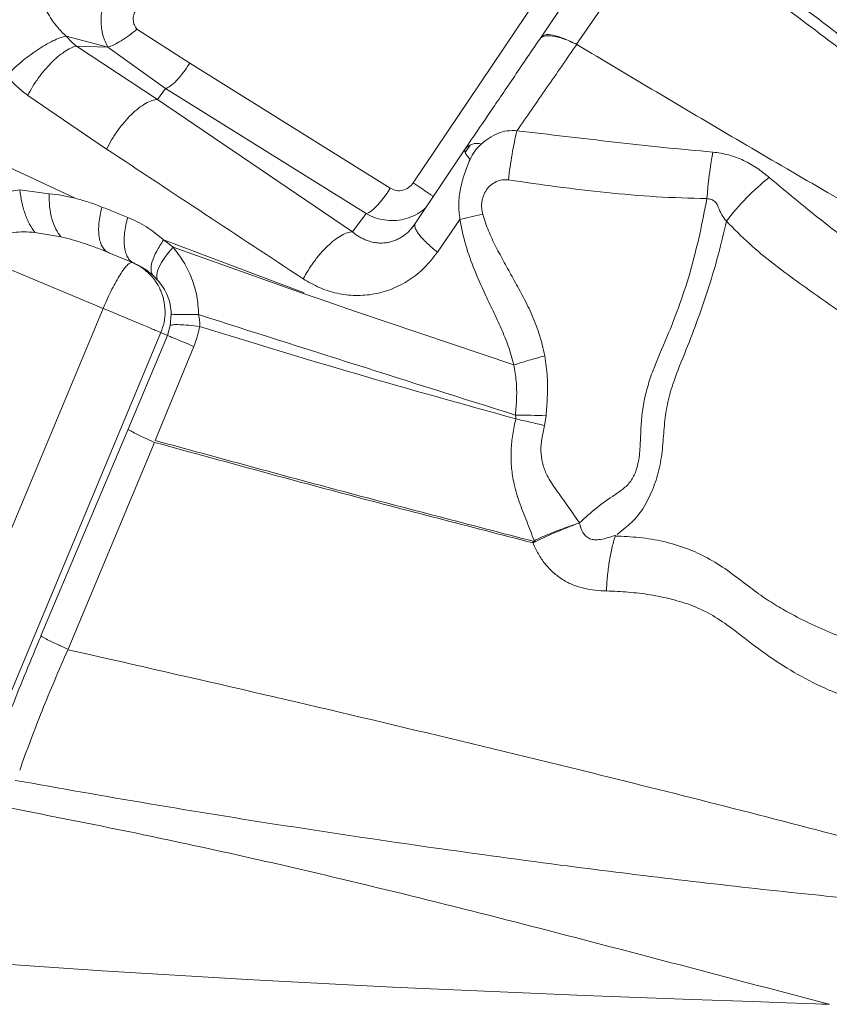
# Model space of a CAD drawing. Units: millimetres. Extents: x -13117 to 25064, y -6668 to 4689.
# Drawn here: x -2136 to -1910, y -2558 to -2283 of the extents above; entities that cross this region are included whole.
import ezdxf

# ---------------------------------------------------------------- set-up
doc = ezdxf.new("R2010")
doc.units = ezdxf.units.MM

msp = doc.modelspace()

# ---------------------------------------------------------------- linework, layer by layer
at = {"color": 7, "linetype": 'Continuous', "lineweight": 15}
for p, q in [((-2026.12, -2328.9), (-1985.45, -2268.39)), ((-1980.47, -2290.2), (-1965.69, -2268.68)), ((-1990.4, -2288.21), (-1979.69, -2272.42)), ((-2103.31, -2285.94), (-2088.57, -2295.47)), ((-2123.13, -2287.89), (-2111.46, -2290.98)), ((-1990.36, -2288.16), (-1990.77, -2288.76)), ((-2097.6, -2305.59), (-2120.21, -2290.69)), ((-2120.21, -2290.69), (-2111.46, -2290.98)), ((-2095.32, -2302.57), (-2111.46, -2290.98)), ((-1980.47, -2290.2), (-1980.43, -2290.23)), ((-2032.53, -2330.41), (-2088.57, -2295.47)), ((-2095.32, -2302.57), (-2097.6, -2305.59)), ((-2039.28, -2337.51), (-2095.32, -2302.57)), ((-2111.8, -2319.45), (-2133.82, -2304.46)), ((-2043.12, -2342.59), (-2097.6, -2305.59)), ((-2010.21, -2318.35), (-2011.58, -2320.39)), ((-2011.61, -2319.38), (-2025.55, -2340.26)), ((-2138.9, -2324.64), (-2120.61, -2333.2)), ((-2136.06, -2330.9), (-2127.87, -2331.96)), ((-2043.12, -2342.59), (-2039.28, -2337.51)), ((-2026.07, -2340.9), (-2026.55, -2341.49)), ((-2025.7, -2340.71), (-2025.55, -2340.26)), ((-2013.08, -2339.12), (-2019.36, -2348.27)), ((-2131.85, -2342.75), (-2124.55, -2343.96)), ((-2095.88, -2344.87), (-2056.55, -2359.66)), ((-2095.88, -2344.87), (-2093.24, -2346.9)), ((-2112.89, -2347.75), (-2111.22, -2348.42)), ((-2111.22, -2348.42), (-2104.13, -2351.38)), ((-2056.62, -2359.92), (-2093.24, -2346.9)), ((-2146.29, -2350.02), (-2112.77, -2364)), ((-2103.89, -2351.48), (-2104.41, -2351.26)), ((-2104.13, -2351.38), (-2103.9, -2351.5)), ((-2098.85, -2354.74), (-2097.54, -2356.08)), ((-2056.62, -2359.92), (-2052.92, -2361.09)), ((-2112.31, -2362.93), (-2112.77, -2364)), ((-2052.92, -2361.09), (-2041.97, -2364.93)), ((-2148.33, -2449.2), (-2112.77, -2364)), ((-2110.18, -2365.08), (-2112.77, -2364)), ((-2094.01, -2368.78), (-2093.74, -2365.6)), ((-2041.97, -2364.93), (-1998.04, -2379.79)), ((-2096.63, -2370.76), (-2147.74, -2493.22)), ((-2096.63, -2370.76), (-2094.82, -2371.54)), ((-2094.82, -2371.54), (-2094.01, -2368.78)), ((-2105.76, -2397.76), (-2094.82, -2371.54)), ((-2087.44, -2374.61), (-2098.26, -2400.88)), ((-1988.97, -2393.96), (-1989.39, -2396.71)), ((-2130.15, -2455.51), (-2105.76, -2397.76)), ((-2098.42, -2401.42), (-2122.56, -2459.23)), ((-1909.89, -2558.41), (-1910, -2558.39)), ((-1909.91, -2558.41), (-1909.91, -2558.41)), ((-1909.91, -2558.41), (-1909.89, -2558.41)), ((-1909.89, -2558.41), (-1909.91, -2558.41)), ((-1909.91, -2558.41), (-1909.89, -2558.41)), ((-1909.89, -2558.41), (-1909.91, -2558.41)), ((-1909.91, -2558.41), (-1909.91, -2558.41)), ((-1909.89, -2558.43), (-1909.81, -2558.43))]:
    msp.add_line(p, q, dxfattribs=at)
at = {"color": 8, "linetype": 'Continuous', "lineweight": 15}
msp.add_line((-2025.55, -2340.26), (-2026.07, -2340.9), dxfattribs=at)
at = {"color": 7, "linetype": 'Continuous', "lineweight": 15, "flags": 128}
for points in [[(-2039.28, -2337.51), (-2038.64, -2337.25), (-2037.9, -2336.78), (-2037.07, -2336.1), (-2036.19, -2335.23), (-2035.27, -2334.2), (-2034.34, -2333.03), (-2033.42, -2331.76), (-2032.53, -2330.41)], [(-2093.24, -2346.9), (-2094.48, -2348.35), (-2095.56, -2349.76), (-2096.44, -2351.12), (-2097.11, -2352.38), (-2097.57, -2353.53), (-2097.79, -2354.54), (-2097.78, -2355.4), (-2097.54, -2356.08)], [(-1909.9, -2558.42), (-1909.9, -2558.42), (-1909.9, -2558.42), (-1909.9, -2558.42), (-1910.27, -2558.41), (-1910.56, -2558.4), (-1911.08, -2558.38), (-1912.01, -2558.35), (-1913.67, -2558.29), (-1916.63, -2558.19), (-1921.91, -2558.01), (-1931.35, -2557.68), (-1948.19, -2557.08), (-1978.26, -2555.93), (-2031.9, -2553.61), (-2072.5, -2551.53), (-2113.06, -2549.11), (-2153.57, -2546.31)]]:
    msp.add_lwpolyline(points, dxfattribs=at)
at = {"color": 7, "linetype": 'Continuous', "lineweight": 15}
for centre, radius, start, end in [((-2008.28, -2322.39), 4.49, 74.8574, 137.9203), ((-1785.36, -2346.61), 159.26, 170.4956, 175.2113), ((-1885.04, -2379.85), 66.95, 128.4143, 143.0949), ((-2003.73, -2880.91), 487.17, 88.264, 89.2774)]:
    msp.add_arc(centre, radius, start, end, dxfattribs=at)
for points, knots in [([(-2429.27, -1668.85), (-2424.57, -1673.54), (-2415.18, -1682.91), (-2400.35, -1697.71), (-2385, -1713.04), (-2369.09, -1728.93), (-2352.74, -1745.24), (-2335.97, -1761.98), (-2318.78, -1779.15), (-2301.06, -1796.83), (-2282.7, -1815.16), (-2263.69, -1834.14), (-2244, -1853.79), (-2223.76, -1874), (-2202.96, -1894.76), (-2181.73, -1915.96), (-2160.08, -1937.57), (-2138.03, -1959.58), (-2115.45, -1982.12), (-2092.2, -2005.33), (-2068.32, -2029.17), (-2043.85, -2053.6), (-2018.96, -2078.44), (-1993.72, -2103.64), (-1968.34, -2128.98), (-1942.88, -2154.39), (-1917.21, -2180.02), (-1891.2, -2205.98), (-1864.72, -2232.42), (-1837.76, -2259.33), (-1810.33, -2286.71), (-1782.62, -2314.37), (-1754.64, -2342.3), (-1726.57, -2370.33), (-1698.43, -2398.42), (-1670.24, -2426.56), (-1641.86, -2454.88), (-1622.79, -2473.92), (-1613.25, -2483.45)], [0, 0, 0, 0, 0.027998, 0.055995, 0.083991, 0.111986, 0.139982, 0.167478, 0.194976, 0.222474, 0.249974, 0.277974, 0.305976, 0.333979, 0.361983, 0.389988, 0.417494, 0.445001, 0.472509, 0.500019, 0.528023, 0.556025, 0.584024, 0.612017, 0.640003, 0.667497, 0.694997, 0.722497, 0.749998, 0.777998, 0.805998, 0.833998, 0.861999, 0.889999, 0.917499, 0.944999, 0.9725, 1, 1, 1, 1]), ([(-2429.52, -1672.87), (-2424.86, -1677.52), (-2415.51, -1686.85), (-2400.74, -1701.6), (-2385.42, -1716.89), (-2369.53, -1732.75), (-2354.29, -1747.96), (-2339.83, -1762.4), (-2326.25, -1775.96), (-2312.34, -1789.84), (-2298.1, -1804.06), (-2282.18, -1819.95), (-2264.51, -1837.59), (-2244.87, -1857.19), (-2224.73, -1877.3), (-2204, -1897.99), (-2184.26, -1917.7), (-2165.62, -1936.31), (-2148.18, -1953.71), (-2130.41, -1971.45), (-2112.31, -1989.52), (-2093.6, -2008.2), (-2074.17, -2027.59), (-2053.97, -2047.76), (-2033.38, -2068.31), (-2012.6, -2089.06), (-1991.58, -2110.04), (-1970.76, -2130.83), (-1950.14, -2151.41), (-1929.77, -2171.75), (-1909.18, -2192.3), (-1888.38, -2213.06), (-1865.48, -2235.92), (-1840.4, -2260.96), (-1813.08, -2288.23), (-1785.49, -2315.78), (-1757.62, -2343.6), (-1729.66, -2371.51), (-1701.63, -2399.48), (-1673.56, -2427.51), (-1645.29, -2455.73), (-1626.29, -2474.69), (-1616.79, -2484.17)], [0, 0, 0, 0, 0.027876, 0.055952, 0.083979, 0.111989, 0.140103, 0.162134, 0.184029, 0.206119, 0.228128, 0.250001, 0.27814, 0.306052, 0.334125, 0.362089, 0.390096, 0.412124, 0.434026, 0.456099, 0.478105, 0.5, 0.523062, 0.546445, 0.569973, 0.593327, 0.616443, 0.639987, 0.662, 0.684, 0.706002, 0.728, 0.750001, 0.778, 0.805999, 0.834001, 0.861999, 0.890002, 0.917499, 0.945001, 0.972499, 1, 1, 1, 1]), ([(-2332.59, -1829.21), (-2325.96, -1836.02), (-2312.71, -1849.6), (-2292.24, -1870.56), (-2271.33, -1891.88), (-2249.92, -1913.61), (-2227.97, -1935.73), (-2205.46, -1958.24), (-2182.98, -1980.5), (-2160.58, -2002.46), (-2138.27, -2024.11), (-2115.38, -2046.06), (-2091.88, -2068.34), (-2067.74, -2090.92), (-2042.24, -2114.49), (-2015.38, -2139.05), (-1987.13, -2164.61), (-1958.32, -2190.44), (-1929.01, -2216.53), (-1899.22, -2242.83), (-1869.04, -2269.34), (-1834.65, -2299.37), (-1795.99, -2332.95), (-1753.05, -2370.09), (-1709.8, -2407.37), (-1680.85, -2432.27), (-1666.37, -2444.74)], [0, 0, 0, 0, 0.039773, 0.079388, 0.118865, 0.158222, 0.197483, 0.236673, 0.275821, 0.311697, 0.347589, 0.383527, 0.41954, 0.455659, 0.491906, 0.531612, 0.5715, 0.611577, 0.651843, 0.692292, 0.732916, 0.7737, 0.830008, 0.886536, 0.943222, 1, 1, 1, 1]), ([(-2277.37, -1827.54), (-2270.97, -1833.94), (-2258.18, -1846.76), (-2238.28, -1866.67), (-2217.87, -1887.11), (-2196.89, -1908.11), (-2175.36, -1929.66), (-2153.27, -1951.76), (-2131.27, -1973.78), (-2109.4, -1995.66), (-2087.72, -2017.35), (-2065.64, -2039.44), (-2043.21, -2061.89), (-2020.44, -2084.68), (-1996.67, -2108.48), (-1971.96, -2133.25), (-1946.31, -2159), (-1920.29, -2185.12), (-1893.93, -2211.6), (-1867.24, -2238.41), (-1840.22, -2265.53), (-1813.65, -2292.16), (-1787.55, -2318.26), (-1761.95, -2343.76), (-1736.07, -2369.37), (-1709.86, -2395.06), (-1683.3, -2420.78), (-1665.43, -2438.15), (-1656.5, -2446.83)], [0, 0, 0, 0, 0.039991, 0.079984, 0.119979, 0.159977, 0.199976, 0.239978, 0.279982, 0.316654, 0.353325, 0.389994, 0.426661, 0.463325, 0.499985, 0.53997, 0.579966, 0.619971, 0.659977, 0.699984, 0.739992, 0.779999, 0.816672, 0.853342, 0.89001, 0.926674, 0.963338, 1, 1, 1, 1]), ([(-2275.85, -1828.09), (-2269.39, -1834.55), (-2256.51, -1847.4), (-2236.57, -1867.31), (-2216.13, -1887.71), (-2195.13, -1908.68), (-2173.56, -1930.2), (-2151.5, -1952.23), (-2130.65, -1973.04), (-2111.17, -1992.49), (-2093.08, -2010.55), (-2074.71, -2028.89), (-2057.3, -2046.27), (-2041.17, -2062.37), (-2026.25, -2077.27), (-2011.08, -2092.41), (-1995.33, -2108.13), (-1978.94, -2124.49), (-1962.2, -2141.2), (-1945.35, -2158.02), (-1928.43, -2174.91), (-1911.34, -2191.97), (-1890.79, -2212.49), (-1866.68, -2236.56), (-1838.91, -2264.28), (-1810.82, -2292.32), (-1782.47, -2320.61), (-1753.84, -2349.2), (-1728.92, -2374.08), (-1707.68, -2395.28), (-1690.3, -2412.62), (-1673.04, -2429.86), (-1661.6, -2441.28), (-1655.99, -2446.88)], [0, 0, 0, 0, 0.040342, 0.080352, 0.120056, 0.160301, 0.200347, 0.240101, 0.2801, 0.310808, 0.341194, 0.372332, 0.402984, 0.42728, 0.45115, 0.475189, 0.499998, 0.526046, 0.552568, 0.578556, 0.604514, 0.630648, 0.656714, 0.697747, 0.73889, 0.779887, 0.820966, 0.861993, 0.903077, 0.927332, 0.952118, 0.976503, 1, 1, 1, 1]), ([(-1958.55, -2248.13), (-1945.07, -2258.51), (-1918.12, -2279.27), (-1877.06, -2310.2), (-1835.68, -2341), (-1794.08, -2371.72), (-1752.37, -2402.41), (-1724.66, -2422.93), (-1710.81, -2433.19)], [0, 0, 0, 0, 0.1669373, 0.3337762, 0.500515, 0.6671487, 0.8336609, 1, 1, 1, 1]), ([(-1710.94, -2433.61), (-1725.09, -2423.6), (-1753.41, -2403.58), (-1795.54, -2373.34), (-1837.43, -2342.9), (-1879.01, -2312.28), (-1920.27, -2281.49), (-1947.35, -2260.82), (-1960.9, -2250.48)], [0, 0, 0, 0, 0.166366, 0.332831, 0.499424, 0.666151, 0.833009, 1, 1, 1, 1]), ([(-2123.13, -2287.89), (-2123.77, -2287.27), (-2125.05, -2286.02), (-2126.72, -2283.94), (-2128.16, -2281.76), (-2129.34, -2279.49), (-2130.22, -2277.18), (-2130.77, -2274.86), (-2130.98, -2272.57), (-2130.79, -2271.1), (-2130.7, -2270.38)], [0, 0, 0, 0, 0.133163, 0.265118, 0.395233, 0.522889, 0.647512, 0.768652, 0.886093, 1, 1, 1, 1]), ([(-2111.46, -2290.98), (-2111.98, -2289.9), (-2113.03, -2287.69), (-2113.5, -2283.67), (-2113.07, -2279.43), (-2111.95, -2276.79), (-2111.4, -2275.48)], [0, 0, 0, 0, 0.239915, 0.490272, 0.746409, 1, 1, 1, 1]), ([(-2103.31, -2285.94), (-2103.58, -2285.56), (-2104.11, -2284.8), (-2104.44, -2283.41), (-2104.33, -2281.95), (-2103.87, -2281.11), (-2103.64, -2280.69)], [0, 0, 0, 0, 0.250282, 0.500284, 0.750099, 1, 1, 1, 1]), ([(-2111.46, -2290.98), (-2110.91, -2290.79), (-2109.83, -2290.42), (-2107.75, -2289.25), (-2105.52, -2287.75), (-2104.05, -2286.55), (-2103.31, -2285.94)], [0, 0, 0, 0, 0.25239, 0.5, 0.74761, 1, 1, 1, 1]), ([(-2139.71, -2298.93), (-2139.09, -2298.31), (-2137.87, -2297.05), (-2135.74, -2295.18), (-2133.5, -2293.4), (-2131.2, -2291.77), (-2128.92, -2290.35), (-2126.77, -2289.2), (-2124.78, -2288.34), (-2123.68, -2288.04), (-2123.13, -2287.89)], [0, 0, 0, 0, 0.1244148, 0.2497322, 0.3750132, 0.4999989, 0.6249848, 0.7502663, 0.8755844, 1, 1, 1, 1]), ([(-2120.21, -2290.69), (-2120.74, -2290.29), (-2121.52, -2289.69), (-2122.37, -2288.68), (-2122.88, -2288.15), (-2123.13, -2287.89)], [0, 0, 0, 0, 0.49977, 0.749928, 1, 1, 1, 1]), ([(-2011.61, -2319.38), (-2009.46, -2316.23), (-2005.03, -2309.73), (-1998.1, -2299.54), (-1993.29, -2292.47), (-1990.82, -2288.83)], [0, 0, 0, 0, 0.312572, 0.645849, 1, 1, 1, 1]), ([(-1980.43, -2290.23), (-1981.07, -2289.92), (-1982.33, -2289.32), (-1984.68, -2288.42), (-1987.3, -2287.76), (-1989.24, -2287.8), (-1990.34, -2288.24), (-1990.65, -2288.63), (-1990.82, -2288.83)], [0, 0, 0, 0, 0.127616, 0.253039, 0.5, 0.746961, 0.872384, 1, 1, 1, 1]), ([(-1990.4, -2288.21), (-1990.07, -2287.92), (-1989.42, -2287.35), (-1987.13, -2287.54), (-1984.13, -2288.42), (-1981.7, -2289.6), (-1980.47, -2290.2)], [0, 0, 0, 0, 0.252663, 0.5, 0.747337, 1, 1, 1, 1]), ([(-2133.82, -2304.46), (-2133.39, -2303.66), (-2132.53, -2302.05), (-2130.93, -2299.66), (-2129.19, -2297.42), (-2127.35, -2295.4), (-2125.47, -2293.66), (-2123.6, -2292.24), (-2121.8, -2291.18), (-2120.74, -2290.85), (-2120.21, -2290.69)], [0, 0, 0, 0, 0.12499, 0.251502, 0.377243, 0.5, 0.622757, 0.748498, 0.87501, 1, 1, 1, 1]), ([(-1997.15, -2314.34), (-1994.38, -2310.36), (-1988.83, -2302.39), (-1983.24, -2294.29), (-1980.43, -2290.23)], [0, 0, 0, 0, 0.498773, 1, 1, 1, 1]), ([(-1751.81, -2421.19), (-1767.31, -2412.54), (-1798.29, -2395.26), (-1844.55, -2369.25), (-1890.43, -2343.12), (-1935.82, -2316.85), (-1965.58, -2299.09), (-1980.43, -2290.23)], [0, 0, 0, 0, 0.200959, 0.401622, 0.601796, 0.801304, 1, 1, 1, 1]), ([(-2133.82, -2304.46), (-2134.89, -2303.66), (-2137.01, -2302.06), (-2138.81, -2299.97), (-2139.71, -2298.93)], [0, 0, 0, 0, 0.500009, 1, 1, 1, 1]), ([(-2111.8, -2319.45), (-2111.35, -2318.59), (-2110.44, -2316.85), (-2108.73, -2314.28), (-2106.85, -2311.87), (-2104.87, -2309.75), (-2102.87, -2307.99), (-2100.92, -2306.66), (-2099.11, -2305.79), (-2098.1, -2305.66), (-2097.6, -2305.59)], [0, 0, 0, 0, 0.1230076, 0.2490764, 0.3756215, 0.5, 0.6243785, 0.7509236, 0.8769923, 1, 1, 1, 1]), ([(-1997.15, -2314.34), (-1998.06, -2314.31), (-1999.86, -2314.24), (-2002.49, -2315.02), (-2004.94, -2316.32), (-2006.38, -2317.47), (-2007.11, -2318.05)], [0, 0, 0, 0, 0.249893, 0.499907, 0.749776, 1, 1, 1, 1]), ([(-1999.53, -2328.08), (-1999.38, -2326.88), (-1999.07, -2324.47), (-1998.5, -2320.94), (-1997.87, -2317.51), (-1997.39, -2315.4), (-1997.15, -2314.34)], [0, 0, 0, 0, 0.2490743, 0.5, 0.7509257, 1, 1, 1, 1]), ([(-1942.43, -2320.31), (-1947.02, -2319.89), (-1956.19, -2319.04), (-1974.44, -2317.01), (-1988.07, -2315.41), (-1997.15, -2314.34)], [0, 0, 0, 0, 0.249917, 0.499919, 1, 1, 1, 1]), ([(-2007.11, -2318.05), (-2007.75, -2318.68), (-2009.04, -2319.95), (-2009.85, -2321.56), (-2010.25, -2322.37)], [0, 0, 0, 0, 0.4999875, 1, 1, 1, 1]), ([(-2056.86, -2355.72), (-2066.02, -2349.69), (-2084.37, -2337.62), (-2102.65, -2325.51), (-2111.8, -2319.45)], [0, 0, 0, 0, 0.499501, 1, 1, 1, 1]), ([(-2010.24, -2322.37), (-2010.54, -2322.01), (-2011.13, -2321.3), (-2011.6, -2320.45), (-2011.8, -2319.79), (-2011.67, -2319.51), (-2011.61, -2319.38)], [0, 0, 0, 0, 0.2576941, 0.512296, 0.7606355, 1, 1, 1, 1]), ([(-1942.43, -2320.31), (-1940.92, -2320.51), (-1937.89, -2320.93), (-1933.73, -2322.57), (-1929.93, -2324.71), (-1927.73, -2326.5), (-1926.64, -2327.39)], [0, 0, 0, 0, 0.249892, 0.499784, 0.749892, 1, 1, 1, 1]), ([(-2013.08, -2339.12), (-2013.24, -2337.68), (-2013.55, -2334.82), (-2012.99, -2330.55), (-2011.88, -2326.38), (-2010.79, -2323.71), (-2010.25, -2322.37)], [0, 0, 0, 0, 0.249884, 0.499817, 0.74986, 1, 1, 1, 1]), ([(-1926.64, -2327.39), (-1923.06, -2330.41), (-1915.9, -2336.44), (-1904.74, -2345), (-1893.78, -2353.61), (-1882.81, -2362.04), (-1871.56, -2370.07), (-1863.57, -2374.88), (-1859.57, -2377.29)], [0, 0, 0, 0, 0.168056, 0.335856, 0.502803, 0.668777, 0.834252, 1, 1, 1, 1]), ([(-2026.12, -2328.9), (-2026.52, -2329.38), (-2027.32, -2330.34), (-2029.04, -2331.09), (-2030.91, -2331.19), (-2031.99, -2330.67), (-2032.53, -2330.41)], [0, 0, 0, 0, 0.250096, 0.500028, 0.749942, 1, 1, 1, 1]), ([(-2022.11, -2331.61), (-2022.7, -2331.21), (-2023.85, -2330.43), (-2025.38, -2329.4), (-2026.12, -2328.9)], [0, 0, 0, 0, 0.513561, 1, 1, 1, 1]), ([(-2006.7, -2337.72), (-2006.82, -2337.13), (-2007.07, -2335.97), (-2006.96, -2334.17), (-2006.5, -2332.43), (-2005.68, -2330.82), (-2004.5, -2329.46), (-2002.99, -2328.5), (-2001.28, -2327.97), (-2000.11, -2328.04), (-1999.53, -2328.08)], [0, 0, 0, 0, 0.125072, 0.250154, 0.37524, 0.500333, 0.625276, 0.750189, 0.875109, 1, 1, 1, 1]), ([(-1944.06, -2333.31), (-1948.79, -2333.18), (-1958.19, -2332.92), (-1972.14, -2331.67), (-1985.9, -2330.05), (-1995, -2328.73), (-1999.53, -2328.08)], [0, 0, 0, 0, 0.253098, 0.503721, 0.752674, 1, 1, 1, 1]), ([(-2140.85, -2331.9), (-2140.06, -2331.68), (-2138.48, -2331.24), (-2136.86, -2331.01), (-2136.06, -2330.9)], [0, 0, 0, 0, 0.499476, 1, 1, 1, 1]), ([(-2131.85, -2342.75), (-2132.36, -2342.01), (-2133.4, -2340.51), (-2134.64, -2337.57), (-2135.59, -2334.32), (-2135.9, -2332.03), (-2136.06, -2330.9)], [0, 0, 0, 0, 0.246649, 0.5, 0.753351, 1, 1, 1, 1]), ([(-2127.87, -2331.96), (-2126.65, -2332.09), (-2124.22, -2332.35), (-2121.81, -2332.92), (-2120.61, -2333.2)], [0, 0, 0, 0, 0.500421, 1, 1, 1, 1]), ([(-2127.87, -2331.96), (-2127.85, -2333.18), (-2127.82, -2335.67), (-2127.15, -2339.07), (-2126.08, -2341.99), (-2125.06, -2343.31), (-2124.55, -2343.96)], [0, 0, 0, 0, 0.246, 0.5, 0.754, 1, 1, 1, 1]), ([(-2120.61, -2333.2), (-2119.34, -2333.54), (-2116.81, -2334.23), (-2114.33, -2335.19), (-2113.09, -2335.67)], [0, 0, 0, 0, 0.5004178, 1, 1, 1, 1]), ([(-2113.09, -2335.67), (-2111.89, -2336.14), (-2109.51, -2337.1), (-2107.11, -2338.07), (-2105.91, -2338.55)], [0, 0, 0, 0, 0.500038, 1, 1, 1, 1]), ([(-1979.61, -2423.87), (-1978.08, -2422.48), (-1975, -2419.68), (-1970.68, -2416.63), (-1967.18, -2414.33), (-1964.96, -2412.02), (-1963.46, -2408.61), (-1962.77, -2404.44), (-1962.58, -2399.74), (-1962.39, -2395.02), (-1961.76, -2390.34), (-1960.65, -2385.74), (-1958.57, -2379.57), (-1955.15, -2372.02), (-1951.49, -2362.65), (-1948.41, -2353.03), (-1945.98, -2343.22), (-1944.7, -2336.61), (-1944.06, -2333.31)], [0, 0, 0, 0, 0.062471, 0.124949, 0.156279, 0.187296, 0.218534, 0.265328, 0.31223, 0.35913, 0.406008, 0.452889, 0.49978, 0.599801, 0.699837, 0.799893, 0.900017, 1, 1, 1, 1]), ([(-1940.87, -2335.66), (-1941.01, -2335.33), (-1941.29, -2334.67), (-1942.05, -2333.93), (-1942.99, -2333.42), (-1943.7, -2333.35), (-1944.06, -2333.31)], [0, 0, 0, 0, 0.250034, 0.5000333, 0.7500202, 1, 1, 1, 1]), ([(-1938.57, -2339.65), (-1939.05, -2339.07), (-1940, -2337.9), (-1940.58, -2336.41), (-1940.87, -2335.66)], [0, 0, 0, 0, 0.499931, 1, 1, 1, 1]), ([(-2006.7, -2337.72), (-2007.79, -2337.94), (-2009.97, -2338.4), (-2012.04, -2338.88), (-2013.08, -2339.12)], [0, 0, 0, 0, 0.499989, 1, 1, 1, 1]), ([(-1989.36, -2377.26), (-1989.85, -2375.13), (-1990.78, -2371.01), (-1993.05, -2365.4), (-1995.57, -2360.36), (-1998.16, -2355.69), (-2000.68, -2351.21), (-2003.02, -2346.81), (-2005.19, -2342.39), (-2006.19, -2339.27), (-2006.7, -2337.72)], [0, 0, 0, 0, 0.150101, 0.289765, 0.419448, 0.54271, 0.661594, 0.776802, 0.888246, 1, 1, 1, 1]), ([(-2105.91, -2338.55), (-2106.1, -2339.28), (-2106.49, -2340.77), (-2106.82, -2342.95), (-2106.94, -2345.05), (-2106.81, -2346.96), (-2106.45, -2348.6), (-2105.85, -2349.91), (-2105.09, -2350.87), (-2104.44, -2351.21), (-2104.13, -2351.38)], [0, 0, 0, 0, 0.11908, 0.243094, 0.370629, 0.5, 0.629371, 0.756906, 0.88092, 1, 1, 1, 1]), ([(-2105.91, -2338.55), (-2104.13, -2339.35), (-2100.56, -2340.96), (-2097.44, -2343.57), (-2095.88, -2344.87)], [0, 0, 0, 0, 0.501204, 1, 1, 1, 1]), ([(-2025.71, -2340.7), (-2025.85, -2340.84), (-2026.14, -2341.14), (-2026.39, -2341.4), (-2026.52, -2341.55)], [0, 0, 0, 0, 0.462623, 1, 1, 1, 1]), ([(-1998.03, -2379.79), (-1998.5, -2378.04), (-1999.43, -2374.53), (-2001.54, -2369.57), (-2003.81, -2364.7), (-2006.4, -2359.29), (-2009.07, -2353.23), (-2011.63, -2346.37), (-2012.6, -2341.54), (-2013.08, -2339.12)], [0, 0, 0, 0, 0.12445, 0.248877, 0.373487, 0.4983, 0.66502, 0.832152, 1, 1, 1, 1]), ([(-1969.15, -2427.16), (-1968.38, -2426.56), (-1966.84, -2425.35), (-1964.64, -2423.4), (-1962.72, -2421.2), (-1960.71, -2417.87), (-1958.59, -2413.42), (-1956.99, -2407.71), (-1956.3, -2401.83), (-1955.97, -2395.95), (-1955.07, -2390.11), (-1953.07, -2383.3), (-1949.87, -2375.67), (-1946.49, -2366.88), (-1943.42, -2357.95), (-1940.76, -2348.85), (-1939.3, -2342.71), (-1938.57, -2339.65)], [0, 0, 0, 0, 0.0312632, 0.0625103, 0.0937336, 0.1249848, 0.1873549, 0.2498912, 0.3123751, 0.3749025, 0.4373748, 0.4998567, 0.5998848, 0.699881, 0.7998966, 0.8999597, 1, 1, 1, 1]), ([(-1872.89, -2392.59), (-1875.68, -2390.25), (-1881.23, -2385.59), (-1889.33, -2378.63), (-1897.45, -2372.05), (-1905.08, -2366.22), (-1912.26, -2361.07), (-1919.01, -2356.42), (-1925.68, -2351.39), (-1932.36, -2345.93), (-1936.48, -2341.77), (-1938.57, -2339.65)], [0, 0, 0, 0, 0.128756, 0.255894, 0.38047, 0.502759, 0.599486, 0.696257, 0.7947, 0.895556, 1, 1, 1, 1]), ([(-2145.3, -2347.41), (-2145.09, -2346.93), (-2144.67, -2345.95), (-2143.52, -2344.79), (-2142.06, -2343.88), (-2140.14, -2343.15), (-2137.73, -2342.7), (-2134.88, -2342.54), (-2132.88, -2342.68), (-2131.85, -2342.75)], [0, 0, 0, 0, 0.10047, 0.20579, 0.314903, 0.438377, 0.609428, 0.797325, 1, 1, 1, 1]), ([(-2056.86, -2355.72), (-2056.42, -2354.94), (-2055.53, -2353.32), (-2053.88, -2350.92), (-2052.03, -2348.59), (-2050.04, -2346.5), (-2048.05, -2344.78), (-2046.17, -2343.54), (-2044.49, -2342.78), (-2043.57, -2342.65), (-2043.12, -2342.59)], [0, 0, 0, 0, 0.116518, 0.240013, 0.368642, 0.5, 0.631358, 0.759987, 0.883482, 1, 1, 1, 1]), ([(-2098.85, -2354.74), (-2099.09, -2354.29), (-2099.57, -2353.36), (-2099.17, -2350.97), (-2097.99, -2348.08), (-2096.57, -2345.92), (-2095.88, -2344.87)], [0, 0, 0, 0, 0.244887, 0.5, 0.755113, 1, 1, 1, 1]), ([(-2112.92, -2347.72), (-2112.81, -2347.74), (-2112.57, -2347.79), (-2112.32, -2347.79), (-2112.2, -2347.79)], [0, 0, 0, 0, 0.49419, 1, 1, 1, 1]), ([(-2112.2, -2347.78), (-2112.2, -2347.79), (-2111.93, -2348.12), (-2111.58, -2348.27), (-2111.22, -2348.42)], [0, 0, 0, 0, 0.004142, 1, 1, 1, 1]), ([(-2093.24, -2346.9), (-2092.22, -2348.22), (-2090.17, -2350.85), (-2087.93, -2355.49), (-2086.4, -2360.49), (-2086.19, -2363.99), (-2086.08, -2365.73)], [0, 0, 0, 0, 0.250535, 0.500592, 0.750338, 1, 1, 1, 1]), ([(-2019.36, -2348.27), (-2020.52, -2349.76), (-2022.82, -2352.76), (-2027.18, -2356.19), (-2031.97, -2358.69), (-2037.07, -2360.13), (-2042.26, -2360.53), (-2047.38, -2359.9), (-2052.34, -2358.37), (-2055.35, -2356.61), (-2056.86, -2355.72)], [0, 0, 0, 0, 0.125669, 0.251757, 0.377867, 0.503631, 0.628793, 0.753232, 0.876942, 1, 1, 1, 1]), ([(-2097.54, -2356.08), (-2097, -2356.74), (-2095.97, -2358.03), (-2094.76, -2360.37), (-2093.93, -2362.91), (-2093.8, -2364.72), (-2093.74, -2365.6)], [0, 0, 0, 0, 0.272282, 0.528415, 0.769403, 1, 1, 1, 1]), ([(-2093.74, -2365.6), (-2093.55, -2365.62), (-2093.15, -2365.66), (-2091.47, -2365.7), (-2089.13, -2365.73), (-2087.09, -2365.73), (-2086.08, -2365.73)], [0, 0, 0, 0, 0.246285, 0.5, 0.753715, 1, 1, 1, 1]), ([(-2086.08, -2365.73), (-2071.4, -2370.41), (-2042.03, -2379.76), (-2012.4, -2389.11), (-1997.58, -2393.78)], [0, 0, 0, 0, 0.499781, 1, 1, 1, 1]), ([(-2086.08, -2365.73), (-2085.97, -2366.3), (-2085.76, -2367.41), (-2085.79, -2368.53), (-2085.8, -2369.08)], [0, 0, 0, 0, 0.508196, 1, 1, 1, 1]), ([(-2094.01, -2368.78), (-2093.78, -2368.69), (-2093.31, -2368.51), (-2091.48, -2368.5), (-2088.98, -2368.67), (-2086.85, -2368.95), (-2085.8, -2369.08)], [0, 0, 0, 0, 0.246066, 0.5, 0.753934, 1, 1, 1, 1]), ([(-2085.8, -2369.08), (-2086, -2370.02), (-2086.41, -2371.9), (-2087.1, -2373.71), (-2087.44, -2374.61)], [0, 0, 0, 0, 0.500314, 1, 1, 1, 1]), ([(-2085.8, -2369.08), (-2071.19, -2373.55), (-2041.97, -2382.48), (-2012.31, -2390.71), (-1997.47, -2394.83)], [0, 0, 0, 0, 0.499885, 1, 1, 1, 1]), ([(-2094.82, -2371.54), (-2094.63, -2371.62), (-2094.23, -2371.78), (-2092.61, -2372.46), (-2090.35, -2373.4), (-2088.4, -2374.21), (-2087.44, -2374.61)], [0, 0, 0, 0, 0.2461497, 0.5, 0.7538503, 1, 1, 1, 1]), ([(-1989.36, -2377.28), (-1989.07, -2379.19), (-1988.5, -2383.01), (-1988.6, -2388.62), (-1988.85, -2392.27), (-1988.97, -2393.96)], [0, 0, 0, 0, 0.347323, 0.696071, 1, 1, 1, 1]), ([(-1997.58, -2393.78), (-1997.44, -2392.2), (-1997.17, -2389.07), (-1997.21, -2384.35), (-1997.77, -2381.31), (-1998.04, -2379.79)], [0, 0, 0, 0, 0.336244, 0.6695357, 1, 1, 1, 1]), ([(-1997.47, -2394.83), (-1997.78, -2396.28), (-1998.39, -2399.19), (-1998.84, -2403.62), (-1998.77, -2408.07), (-1998.06, -2412.93), (-1996.58, -2418.08), (-1994.39, -2423.43), (-1993.01, -2427.04), (-1992.32, -2428.85)], [0, 0, 0, 0, 0.123705, 0.247802, 0.372396, 0.497475, 0.664738, 0.832365, 1, 1, 1, 1]), ([(-1997.47, -2394.83), (-1997.46, -2394.66), (-1997.43, -2394.3), (-1997.53, -2393.96), (-1997.58, -2393.78)], [0, 0, 0, 0, 0.477193, 1, 1, 1, 1]), ([(-2105.76, -2397.76), (-2105.58, -2397.89), (-2105.22, -2398.16), (-2103.61, -2399), (-2101.35, -2400.09), (-2099.39, -2400.99), (-2098.42, -2401.42)], [0, 0, 0, 0, 0.2460356, 0.5, 0.7539644, 1, 1, 1, 1]), ([(-1989.39, -2396.71), (-1989.68, -2397.94), (-1990.26, -2400.28), (-1990.55, -2403.78), (-1990.15, -2407.11), (-1988.87, -2410.64), (-1986.45, -2414.4), (-1983.09, -2418.79), (-1980.88, -2422.12), (-1979.68, -2423.94)], [0, 0, 0, 0, 0.121588, 0.232817, 0.339149, 0.446891, 0.60145, 0.783524, 1, 1, 1, 1]), ([(-1992.64, -2429.5), (-2010.39, -2424.93), (-2045.9, -2415.79), (-2080.91, -2406.21), (-2098.42, -2401.42)], [0, 0, 0, 0, 0.500001, 1, 1, 1, 1]), ([(-2098.26, -2400.88), (-2080.73, -2405.68), (-2045.66, -2415.28), (-2010.11, -2424.49), (-1992.34, -2429.1)], [0, 0, 0, 0, 0.499999, 1, 1, 1, 1]), ([(-1979.61, -2423.91), (-1980.73, -2424.33), (-1982.98, -2425.16), (-1986.31, -2426.54), (-1989.57, -2427.98), (-1991.61, -2428.99), (-1992.64, -2429.5)], [0, 0, 0, 0, 0.2499996, 0.4999995, 0.7500004, 1, 1, 1, 1]), ([(-1992.32, -2428.85), (-1991.33, -2428.4), (-1989.33, -2427.5), (-1986.18, -2426.22), (-1982.95, -2425.02), (-1980.77, -2424.3), (-1979.68, -2423.94)], [0, 0, 0, 0, 0.2500007, 0.4999993, 0.7499995, 1, 1, 1, 1]), ([(-1979.61, -2423.91), (-1979.39, -2424.87), (-1979.06, -2426.27), (-1977.9, -2427.69), (-1976.78, -2428.41), (-1975.36, -2428.72), (-1972.89, -2428.51), (-1970.98, -2427.82), (-1969.6, -2427.32)], [0, 0, 0, 0, 0.2264224, 0.3309952, 0.4338338, 0.5429215, 0.6694575, 1, 1, 1, 1]), ([(-1992.34, -2429.1), (-1992.38, -2429.13), (-1992.47, -2429.18), (-1992.58, -2429.21), (-1992.64, -2429.26), (-1992.66, -2429.28), (-1992.67, -2429.31), (-1992.68, -2429.35), (-1992.67, -2429.42), (-1992.65, -2429.47), (-1992.64, -2429.5)], [0, 0, 0, 0, 0.260308, 0.528979, 0.584326, 0.634979, 0.683822, 0.734872, 0.855028, 1, 1, 1, 1]), ([(-1992.36, -2429.12), (-1992.26, -2429.07), (-1992.13, -2429.01), (-1992, -2428.95), (-1991.97, -2428.93), (-1991.97, -2428.93), (-1991.97, -2428.93), (-1991.97, -2428.93), (-1991.97, -2428.93), (-1991.97, -2428.93), (-1991.97, -2428.93), (-1991.97, -2428.93), (-1991.97, -2428.93), (-1991.97, -2428.93), (-1991.97, -2428.93), (-1991.97, -2428.93), (-1991.97, -2428.93), (-1991.97, -2428.93), (-1991.98, -2428.94), (-1992.05, -2428.96), (-1992.26, -2429.06), (-1992.46, -2429.16), (-1992.61, -2429.23)], [0, 0, 0, 0, 0.311325, 0.375359, 0.38174, 0.383482, 0.383992, 0.384265, 0.384298, 0.38431, 0.38432, 0.384328, 0.384338, 0.384349, 0.384363, 0.384451, 0.384596, 0.385776, 0.391038, 0.413223, 0.5731, 1, 1, 1, 1]), ([(-1992.34, -2429.1), (-1992.33, -2429.09), (-1992.31, -2429.08), (-1992.3, -2429.06), (-1992.29, -2429.03), (-1992.29, -2428.98), (-1992.3, -2428.92), (-1992.31, -2428.88), (-1992.32, -2428.85)], [0, 0, 0, 0, 0.111296, 0.21661, 0.322021, 0.434218, 0.694692, 1, 1, 1, 1]), ([(-1972.13, -2442.91), (-1972.05, -2441.55), (-1971.9, -2438.82), (-1971.37, -2434.84), (-1970.66, -2431.03), (-1970.01, -2428.73), (-1969.68, -2427.58)], [0, 0, 0, 0, 0.248815, 0.5, 0.751185, 1, 1, 1, 1]), ([(-1969.68, -2427.58), (-1967.43, -2427.68), (-1962.87, -2427.88), (-1956.09, -2429.02), (-1949.7, -2430.91), (-1943.75, -2433.64), (-1938.38, -2437.05), (-1933.36, -2440.9), (-1928.63, -2444.48), (-1924.07, -2447.39), (-1918.9, -2450.26), (-1913.02, -2453.13), (-1906.35, -2455.91), (-1898.55, -2458.75), (-1889.42, -2461.51), (-1878.91, -2464.34), (-1868.06, -2467.04), (-1856.81, -2469.55), (-1845.11, -2471.76), (-1837.05, -2472.98), (-1832.98, -2473.59)], [0, 0, 0, 0, 0.046296, 0.093509, 0.142739, 0.185813, 0.230961, 0.275229, 0.314737, 0.349732, 0.382345, 0.431437, 0.479111, 0.525777, 0.597908, 0.673386, 0.751615, 0.832189, 0.91516, 1, 1, 1, 1]), ([(-1972.13, -2442.92), (-1973.19, -2442.89), (-1975.31, -2442.81), (-1978.46, -2442.27), (-1981.52, -2441.3), (-1984.41, -2439.82), (-1987.03, -2437.85), (-1989.31, -2435.42), (-1991.24, -2432.63), (-1992.17, -2430.54), (-1992.64, -2429.5)], [0, 0, 0, 0, 0.123728, 0.247833, 0.372389, 0.497416, 0.622846, 0.748536, 0.87431, 1, 1, 1, 1]), ([(-1831.79, -2481.27), (-1835.26, -2480.98), (-1842.21, -2480.39), (-1852.68, -2480.17), (-1863.16, -2479.83), (-1873.65, -2479.12), (-1884.13, -2477.85), (-1894.54, -2475.84), (-1904.36, -2473.01), (-1913.44, -2469.19), (-1921.74, -2464.61), (-1929.61, -2459.24), (-1936.26, -2453.93), (-1942.32, -2449.68), (-1947.97, -2446.97), (-1953.88, -2445.15), (-1959.91, -2443.93), (-1966.01, -2443.2), (-1970.09, -2443.01), (-1972.13, -2442.91)], [0, 0, 0, 0, 0.070811, 0.141569, 0.212385, 0.283331, 0.354443, 0.425748, 0.497277, 0.560082, 0.623071, 0.686202, 0.749416, 0.791495, 0.833419, 0.875202, 0.916877, 0.958469, 1, 1, 1, 1]), ([(-2145.53, -2494.39), (-2144.37, -2491.27), (-2142.05, -2485.03), (-2138.27, -2475.32), (-2134.32, -2465.49), (-2131.57, -2458.92), (-2130.19, -2455.63)], [0, 0, 0, 0, 0.250244, 0.499998, 0.749345, 1, 1, 1, 1]), ([(-2122.56, -2459.23), (-2123.56, -2458.78), (-2125.59, -2457.87), (-2127.92, -2456.76), (-2129.59, -2455.91), (-2129.96, -2455.64), (-2130.15, -2455.51)], [0, 0, 0, 0, 0.245889, 0.5, 0.754111, 1, 1, 1, 1]), ([(-2122.61, -2459.34), (-2123.86, -2462.18), (-2126.35, -2467.86), (-2129.85, -2476.41), (-2133.15, -2484.86), (-2135.11, -2490.3), (-2136.09, -2493.02)], [0, 0, 0, 0, 0.250352, 0.500279, 0.750068, 1, 1, 1, 1]), ([(-1827.3, -2533.62), (-1839.72, -2530), (-1864.55, -2522.78), (-1901.82, -2512.71), (-1939.01, -2503.04), (-1980.19, -2492.73), (-2025.27, -2481.82), (-2074.15, -2470.36), (-2106.47, -2463.01), (-2122.61, -2459.34)], [0, 0, 0, 0, 0.125782, 0.251402, 0.376797, 0.501941, 0.668392, 0.834398, 1, 1, 1, 1]), ([(-1827.18, -2534.56), (-1837.85, -2534), (-1859.08, -2532.87), (-1890.92, -2530.16), (-1922.5, -2527.02), (-1953.87, -2523.46), (-1987.6, -2519.24), (-2023.66, -2514.31), (-2061.95, -2508.59), (-2099.88, -2502.49), (-2124.85, -2498.06), (-2137.31, -2495.85)], [0, 0, 0, 0, 0.102859, 0.204522, 0.305393, 0.405678, 0.505502, 0.629756, 0.753533, 0.876923, 1, 1, 1, 1]), ([(-1910, -2558.37), (-1923.06, -2554.94), (-1949.2, -2548.06), (-1988.09, -2537.84), (-2026.8, -2528), (-2065.36, -2518.83), (-2103.84, -2510.41), (-2129.47, -2505.4), (-2142.28, -2502.9)], [0, 0, 0, 0, 0.166704, 0.33373, 0.50075, 0.667473, 0.833836, 1, 1, 1, 1])]:
    msp.add_open_spline(points, degree=3, knots=knots, dxfattribs=at)
for points in [[(-2088.57, -2295.47), (-2089.17, -2296.38), (-2090.36, -2298.18), (-2092.25, -2300.4), (-2094.01, -2302.02), (-2094.88, -2302.39), (-2095.32, -2302.57)], [(-2112.31, -2362.93), (-2111.94, -2362.09), (-2111.18, -2360.39), (-2110.01, -2358.03), (-2108.85, -2355.91), (-2107.75, -2354.1), (-2106.74, -2352.67), (-2105.86, -2351.68), (-2105.12, -2351.12), (-2104.79, -2351.15), (-2104.62, -2351.17)], [(-2110.18, -2365.08), (-2109.34, -2365.43), (-2107.66, -2366.13), (-2105.25, -2367.14), (-2103, -2368.08), (-2100.99, -2368.92), (-2099.29, -2369.63), (-2097.97, -2370.19), (-2097.02, -2370.59), (-2096.76, -2370.7), (-2096.63, -2370.76)], [(-1998.04, -2379.79), (-1996.65, -2379.35), (-1993.86, -2378.47), (-1990.86, -2377.66), (-1989.36, -2377.26)], [(-1997.47, -2394.83), (-1996.17, -2395.13), (-1993.57, -2395.73), (-1990.78, -2396.39), (-1989.39, -2396.71)]]:
    msp.add_open_spline(points, degree=3, dxfattribs=at)
at = {"color": 8, "linetype": 'Continuous', "lineweight": 15}
for points, knots in [([(-2020.54, -2332.68), (-2020.74, -2332.55), (-2021.13, -2332.28), (-2021.78, -2331.84), (-2022.11, -2331.61)], [0, 0, 0, 0, 0.497352, 1, 1, 1, 1]), ([(-2113.09, -2335.67), (-2113.29, -2336.44), (-2113.68, -2337.99), (-2113.98, -2340.2), (-2114.07, -2342.22), (-2113.93, -2344.01), (-2113.57, -2345.56), (-2113.02, -2346.88), (-2112.47, -2347.48), (-2112.2, -2347.78)], [0, 0, 0, 0, 0.146163, 0.291715, 0.434706, 0.573385, 0.712064, 0.855055, 1, 1, 1, 1]), ([(-2022.56, -2335.78), (-2022.96, -2336.15), (-2024.05, -2337.13), (-2026.15, -2338.25), (-2028.72, -2339.14), (-2031.43, -2339.51), (-2034.15, -2339.35), (-2036.82, -2338.73), (-2038.45, -2337.92), (-2039.28, -2337.51)], [0, 0, 0, 0, 0.091272, 0.244342, 0.395205, 0.546679, 0.699629, 0.847124, 1, 1, 1, 1]), ([(-2019.36, -2348.27), (-2019.88, -2347.84), (-2020.94, -2346.98), (-2022.34, -2345.69), (-2023.57, -2344.45), (-2024.55, -2343.29), (-2025.26, -2342.26), (-2025.64, -2341.41), (-2025.77, -2340.9), (-2025.71, -2340.72), (-2025.7, -2340.71)], [0, 0, 0, 0, 0.134772, 0.274322, 0.417249, 0.561926, 0.706604, 0.849531, 0.989081, 1, 1, 1, 1]), ([(-2124.55, -2343.96), (-2123.5, -2344.22), (-2121.28, -2344.78), (-2118.01, -2345.83), (-2115.17, -2346.83), (-2113.5, -2347.5), (-2112.89, -2347.75)], [0, 0, 0, 0, 0.2665501, 0.5633813, 0.8389106, 1, 1, 1, 1]), ([(-2026.55, -2341.49), (-2026.79, -2341.8), (-2027.6, -2342.84), (-2028.97, -2343.84), (-2030.43, -2344.67), (-2031.58, -2345.15), (-2032.76, -2345.49), (-2034.09, -2345.71), (-2035.57, -2345.76), (-2037.17, -2345.57), (-2038.59, -2345.19), (-2039.88, -2344.68), (-2041, -2344.1), (-2042.1, -2343.41), (-2042.78, -2342.87), (-2043.12, -2342.59)], [0, 0, 0, 0, 0.051646, 0.175386, 0.237917, 0.302788, 0.367076, 0.434768, 0.523878, 0.615666, 0.711938, 0.779164, 0.855281, 0.927557, 1, 1, 1, 1]), ([(-2104.42, -2351.26), (-2104.07, -2351.42), (-2103.43, -2351.71), (-2102.51, -2352.24), (-2101.65, -2352.81), (-2100.82, -2353.46), (-2099.92, -2354.26), (-2098.9, -2355.36), (-2097.88, -2356.73), (-2097.1, -2358.1), (-2096.55, -2359.31), (-2096.16, -2360.4), (-2095.66, -2362.19), (-2095.36, -2364.72), (-2095.62, -2367.88), (-2096.3, -2369.82), (-2096.63, -2370.76)], [0, 0, 0, 0, 0.048968, 0.090671, 0.137867, 0.182065, 0.226263, 0.294289, 0.37519, 0.446665, 0.497083, 0.546728, 0.5956, 0.737322, 0.872123, 1, 1, 1, 1]), ([(-2103.9, -2351.5), (-2103.04, -2351.9), (-2101.3, -2352.71), (-2099.68, -2354.05), (-2098.85, -2354.74)], [0, 0, 0, 0, 0.489402, 1, 1, 1, 1])]:
    msp.add_open_spline(points, degree=3, knots=knots, dxfattribs=at)

doc.saveas('drawing.dxf')
